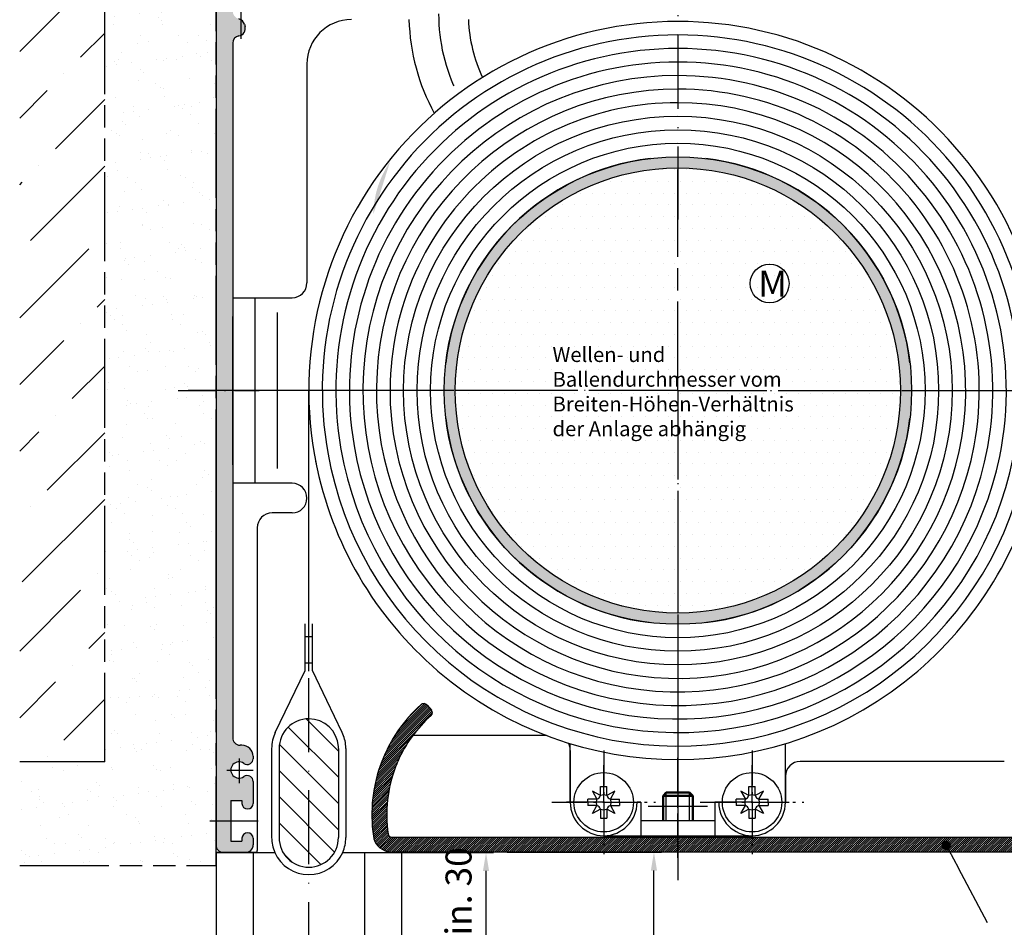
# Model space of a CAD drawing. Units: millimetres. Extents: x 431 to 893, y 664 to 2434.
# Drawn here: x 467 to 600, y 2238 to 2361 of the extents above; entities that cross this region are included whole.
import ezdxf

# ---------------------------------------------------------------- set-up
doc = ezdxf.new("R2010")
doc.units = ezdxf.units.MM
for name, pattern in [('AM_DIN_F_W050x2', [3.125, 2.25, -0.875]), ('AM_DIN_G_W050x2', [6.875, 4.75, -0.875, 0.375, -0.875]), ('AM_ISO08W050', [18, 12, -1.5, 3, -1.5]), ('AM_ISO08W050x2', [9, 6, -0.75, 1.5, -0.75]), ('AM_ISO09W050', [22.5, 12, -1.5, 3, -1.5, 3, -1.5]), ('GEN3', [6.25, 5, -1.25]), ('GEN7', [15, 10, -2.5, 0, -2.5]), ('GEN7A', [7.5, 5, -1.25, 0, -1.25])]:
    doc.linetypes.add(name, pattern=pattern)
for name, color, linetype in [('002937-0', 7, 'Continuous'), ('002942-0', 7, 'Continuous'), ('002942-5', 3, 'Continuous'), ('002942-8', 1, 'Continuous'), ('010344-5', 3, 'Continuous'), ('010344-8', 1, 'Continuous'), ('01284D-0', 7, 'Continuous'), ('01422J-7A', 4, 'GEN7A'), ('01428J-0', 7, 'Continuous'), ('01452J-0', 7, 'Continuous'), ('01460-0', 7, 'Continuous'), ('02616-7', 4, 'GEN7'), ('02715-0', 7, 'Continuous'), ('02937-0', 7, 'Continuous'), ('02937-8', 1, 'Continuous'), ('02938-0', 7, 'Continuous'), ('02942-0', 7, 'Continuous'), ('02943-0', 7, 'Continuous'), ('02943-7', 4, 'GEN7'), ('10146-0', 7, 'Continuous'), ('10147-0', 7, 'Continuous'), ('10147-7', 4, 'GEN7'), ('10147-7A', 4, 'GEN7A'), ('10213-0', 7, 'Continuous'), ('10213-3', 6, 'GEN3'), ('10344-0', 7, 'Continuous')]:
    doc.layers.add(name, color=color, linetype=linetype)
for name, color, linetype, lineweight in [('AM_0N', 7, 'Continuous', 50), ('AM_11', 3, 'AM_ISO09W050', 25), ('AM_4', 3, 'Continuous', 25), ('AM_4N', 3, 'Continuous', 25), ('AM_5', 3, 'Continuous', 25), ('AM_7', 4, 'AM_ISO08W050', 25), ('AM_7N', 4, 'AM_ISO08W050', 25), ('AM_8', 1, 'Continuous', 25)]:
    doc.layers.add(name, color=color, linetype=linetype, lineweight=lineweight)
doc.styles.get("Standard").update_dxf_attribs({"font": 'isocp.shx'})
doc.dimstyles.new('AM_DIN$0', dxfattribs={"dimtxt": 3.5, "dimasz": 2.5, "dimexe": 1, "dimexo": 0, "dimgap": 1.5, "dimtad": 1, "dimdsep": 46, "dimtxsty": 'Standard', "dimcen": 0, "dimclrd": 256, "dimclre": 256, "dimclrt": 2, "dimadec": 0, "dimazin": 2, "dimtp": 0.1, "dimtm": 0.1, "dimtfac": 0.71, "dimtmove": 0, "dimatfit": 3, "dimfxl": 1, "dimlwd": -1, "dimlwe": -1, "dimarcsym": 0})
doc.dimstyles.new('GEN-ISO', dxfattribs={"dimtxt": 3.5, "dimasz": 2.5, "dimexe": 1, "dimexo": 0, "dimgap": 0.6, "dimtad": 1, "dimdsep": 46, "dimtxsty": 'Standard', "dimcen": 0, "dimclrd": 256, "dimclre": 256, "dimclrt": 2, "dimadec": 0, "dimazin": 0, "dimtp": 0.1, "dimtm": 0.1, "dimtfac": 0.71, "dimtdec": 3, "dimtmove": 0, "dimatfit": 3, "dimfxl": 1, "dimtzin": 0, "dimarcsym": 0})

# ---------------------------------------------------------------- blocks, each defined once
blk = doc.blocks.new('*D120')
at = {"layer": '002942-5', "lineweight": -2, "transparency": 16777216}
for p, q in [((532.8945309082349, 2248.504196000413), (553.671037906388, 2248.504196000413)), ((552.6710379063882, 2168.450197685752), (552.6710379063882, 2246.004196000413)), ((526.1498799569562, 2165.950197685751), (553.671037906388, 2165.950197685751))]:
    blk.add_line(p, q, dxfattribs=at)
at = {"layer": '002942-5', "transparency": 16777216}
for points in [[(552.2543712397215, 2246.004196000413), (553.0877045730546, 2246.004196000413), (552.6710379063882, 2248.504196000413)], [(552.2543712397215, 2168.450197685752), (553.0877045730546, 2168.450197685752), (552.6710379063882, 2165.950197685751)]]:
    blk.add_solid(points, dxfattribs=at)
at = {"layer": 'DEFPOINTS', "color": 0, "transparency": 16777216}
for p in [(532.8945309082349, 2248.504196000413), (552.6710379063882, 2248.504196000413), (526.1498799569562, 2165.950197685751)]:
    blk.add_point(p, dxfattribs=at)
blk = doc.blocks.new('*S3837767776666')
at = {"layer": '002942-5'}
h = blk.add_hatch(color=256, dxfattribs=at)
edge = h.paths.add_edge_path(flags=0)
edge.add_arc((348.878199759882, 106.5893477694783), 0.6249999999999908, 0, 360)
at = {"layer": '002942-5', "linetype": 'Continuous'}
blk.add_line((349.1721942344824, 106.0378115069312), (350.5245688176442, 103.5007446992145), dxfattribs=at)
at = {"layer": '002942-5'}
blk.add_line((354.4496647168032, 96.13722970355445), (350.5245688176442, 103.5007446992145), dxfattribs=at)
blk = doc.blocks.new('*D136')
at = {"layer": 'AM_5', "transparency": 16777216}
for p, q in [((518.6445309082341, 2248.454368712491), (531.037629360336, 2248.454368712491)), ((530.037629360336, 2236.0041960004), (530.037629360336, 2245.954368712491)), ((527.8684487229345, 2233.5041960004), (531.037629360336, 2233.5041960004))]:
    blk.add_line(p, q, dxfattribs=at)
for points in [[(529.6209626936692, 2245.954368712491), (530.4542960270026, 2245.954368712491), (530.037629360336, 2248.454368712491)], [(529.6209626936692, 2236.0041960004), (530.4542960270026, 2236.0041960004), (530.037629360336, 2233.5041960004)]]:
    blk.add_solid(points, dxfattribs=at)
at = {"layer": 'DEFPOINTS', "color": 0, "transparency": 16777216}
for p in [(518.6445309082341, 2248.454368712491), (530.037629360336, 2248.454368712491), (527.8684487229345, 2233.5041960004)]:
    blk.add_point(p, dxfattribs=at)
at = {"layer": 'AM_5', "color": 2, "transparency": 16777216, "insert": (526.7876293603356, 2240.979282356446), "char_height": 3.5, "attachment_point": 5, "rotation": 90}
blk.add_mtext('min. 30', dxfattribs=at)

msp = doc.modelspace()

# ---------------------------------------------------------------- hatches: boundary and pattern name
at = {"layer": '002942-8'}
h = msp.add_hatch(dxfattribs=at)
h.set_pattern_fill('ANSI36', color=256, scale=2, style=0)
h.set_pattern_definition([(45, (437.2132735004078, 1545.158830342893), (3.367596045400933, 12.34785216647009), [15.875, -3.174999999999998, 0, -3.174999999999998])])
h.paths.add_polyline_path([(467.182190007164, 2407.784368712493), (467.182190007164, 2260.657319658232), (478.6445309108152, 2260.657319658232), (478.6445309108144, 2407.784368712493)])
h = msp.add_hatch(dxfattribs=at)
h.set_pattern_fill('AR-SAND', color=256, scale=0.1, style=0)
h.set_pattern_definition([(37.5, (667.0300243079857, 2142.442133033441), (-0.1600031295984046, 4.89413237329342), [0, -3.860799999999997, 0, -4.318, 0, -4.1275]), (7.499999999999999, (667.0300243079857, 2142.442133033441), (4.495232831380026, 7.168251005683542), [0, -2.0828, 0, -3.4798, 0, -1.333499999999999]), (327.5, (663.9058243079857, 2142.442133033441), (7.909923702414577, 0.0143718467854569), [0, -1.27, 0, -4.572, 0, -5.968999999999997]), (317.5, (663.9058243079857, 2142.442133033441), (7.635564524722973, 2.229293232572162), [0, -0.635, 0, -2.997199999999999, 0, -3.428999999999998])])
edge = h.paths.add_edge_path()
edge.add_line((493.6445309108151, 2363.95444056), (493.6445309108151, 2375.954192719856))
edge.add_arc((499.6445309082161, 2375.954368712499), 5.999999999982236, 180.0000000000728, 180.0016806059481, ccw=False)
edge.add_line((493.6445309082339, 2375.954368712492), (493.6445309082339, 2379.834368715073))
edge.add_line((493.6445309082339, 2379.834368715073), (492.1445309108151, 2381.334368712492))
edge.add_line((492.1445309108151, 2381.334368712492), (478.6445309108148, 2381.334368712492))
edge.add_line((478.6445309108148, 2381.334368712492), (478.6445309108152, 2260.657319658232))
edge.add_line((478.6445309108152, 2260.657319658232), (467.182190007164, 2260.657319658232))
edge.add_line((467.182190007164, 2260.657319658232), (467.182190007164, 2246.664479974409))
edge.add_line((467.182190007164, 2246.664479974409), (493.6445309082339, 2246.664479974409))
edge.add_line((493.6445309082339, 2246.664479974409), (493.6445309082339, 2248.454368712491))
edge.add_line((493.6445309082339, 2248.454368712492), (493.6445309108143, 2248.454368712492))
edge.add_line((493.6445309108143, 2248.454368712492), (493.6445309108143, 2249.454296872894))
edge.add_arc((494.6445309082347, 2249.454368712492), 1.000000000000909, 180, 180.0041161057062, ccw=False)
edge.add_line((493.6445309082339, 2249.454368712492), (493.6445309082339, 2363.954368712491))
edge.add_arc((494.644530908235, 2363.954368712491), 1.000000000001193, 179.9958834409629, 180.0000000000016, ccw=False)
h = msp.add_hatch(color=256, dxfattribs=at)
edge = h.paths.add_edge_path()
edge.add_arc((555.894530908234, 2310.704368712493), 31.49999999999986, 173.1628588318603, 529.72389105055)
edge.add_arc((555.894530908234, 2310.704368712493), 31.49999999999999, 169.72389105055, 173.1628588318602)
edge = h.paths.add_edge_path(flags=16)
edge.add_arc((555.894530908234, 2310.704368712492), 29.99999999999995, -190.27610894945155, 11.459155902616487, ccw=False)
edge.add_arc((555.894530908234, 2310.704368712492), 30.00000000000016, 11.459155902616487, 169.7238910505484, ccw=False)
at = {"layer": '010344-8'}
h = msp.add_hatch(dxfattribs=at)
h.set_pattern_fill('_U', color=256, scale=0.2, angle=45, style=0, pattern_type=0)
h.set_pattern_definition([(45, (-4737.679599237168, 580.2492046029803), (-0.1414213562373095, 0.1414213562373095), [])])
edge = h.paths.add_edge_path()
edge.add_line((608.7445309082362, 2254.954368712495), (612.0445309082318, 2254.954368712495))
edge.add_arc((612.0445309082318, 2255.554368712496), 0.6000000000001366, 270, 359.9885265638117)
edge.add_line((612.6445308962022, 2255.554248562954), (612.6466034532853, 2265.904196000404))
edge.add_arc((612.0466034532848, 2265.904196000404), 0.6000000000003638, 4.34252e-11, 90)
edge.add_line((612.0466034532848, 2266.504196000403), (611.2466034532825, 2266.504196000403))
edge.add_arc((611.2466034532825, 2265.904196000404), 0.5999999999994543, 90, 179.9857783787029)
edge.add_line((610.6466034717661, 2265.904344928873), (610.6445309082292, 2257.554368712497))
edge.add_arc((610.0445309082291, 2257.554368712497), 0.6000000000003638, 270, 359.9999999999783, ccw=False)
edge.add_line((610.0445309082291, 2256.954368712497), (606.7445309082287, 2256.954368712497))
edge.add_arc((606.7445309082287, 2256.354368712498), 0.6000000000003638, 90, 179.9999999999565)
edge.add_line((606.1445309082285, 2256.354368712498), (606.1445309082292, 2251.104196000402))
edge.add_arc((605.544530908229, 2251.104196000402), 0.6000000000003638, -90, 0, ccw=False)
edge.add_line((605.544530908229, 2250.5041960004), (517.3260953775934, 2250.5041960004))
edge.add_arc((517.3260953775942, 2251.004196000401), 0.5000000000004547, 188.2132107017872, 269.9999999998958, ccw=False)
edge.add_arc((534.6466034532853, 2253.504196000404), 18.00000000000304, 131.7976732244081, 188.2132107017445, ccw=False)
edge.add_arc((522.3163128273246, 2267.296002737719), 0.499999999999999, 311.7976732244244, 401.4096221092795)
edge.add_line((522.6913128273249, 2267.626721651603), (522.0966034532814, 2268.301058697065))
edge.add_arc((521.6466034532816, 2267.904196000404), 0.6000000000002444, 41.40962210932356, 132.0750220509148)
edge.add_arc((534.6466034532853, 2253.504196000404), 20.00000000000291, 132.0750220508555, 188.2132107017476)
edge.add_arc((517.3260953775942, 2251.004196000401), 2.500000000000627, 188.2132107017526, 269.9999999999791)
edge.add_line((517.3260953775934, 2248.5041960004), (611.6466034532853, 2248.5041960004))
edge.add_arc((611.6466034532853, 2249.5041960004), 1, 270, 360)
edge.add_line((612.6466034532853, 2249.5041960004), (612.6445309082322, 2249.854368712491))
edge.add_arc((612.0445309082318, 2249.85436871249), 0.6000000000003638, 4.34252e-11, 90)
edge.add_line((612.0445309082318, 2250.454368712492), (608.7445309082327, 2250.454368712492))
edge.add_arc((608.7445309082327, 2251.054368712492), 0.6000000000003638, 180.0000000000217, 270, ccw=False)
edge.add_line((608.1445309082322, 2251.054368712492), (608.1445309082322, 2254.354368712496))
edge.add_arc((608.7445309082327, 2254.354368712495), 0.6000000000003638, 89.99999999965257, 179.9999999999566, ccw=False)
h = msp.add_hatch(dxfattribs=at)
h.set_pattern_fill('_U', color=256, scale=2.5, angle=135, style=0, pattern_type=0)
h.set_pattern_definition([(135, (-4617.436145825241, 580.2492046029803), (-1.767766952966368, -1.767766952966368), [])])
edge = h.paths.add_edge_path()
edge.add_line((502.144530908234, 2262.454368712492), (502.144530908234, 2250.454368712492))
edge.add_arc((506.1445309082341, 2250.454368712492), 4, 180, 360)
edge.add_line((510.1445309082341, 2250.454368712492), (510.1445309082341, 2262.454368712492))
edge.add_arc((506.1445309082341, 2262.454368712492), 4, 0, 180)
at = {"layer": '02937-8'}
h = msp.add_hatch(dxfattribs=at)
h.set_pattern_fill('DOTS', color=256, style=0)
h.set_pattern_definition([(0, (437.2132735004078, 1545.158830342893), (0.79375, 1.587499999999999), [0, -1.587499999999999])])
edge = h.paths.add_edge_path()
edge.add_line((555.894530908234, 2340.504368712491), (555.894530908234, 2340.704368712492))
edge.add_arc((555.8945309082337, 2310.704368712492), 30, 89.99999999999935, 156.4435356908979)
edge.add_line((528.3945309082338, 2322.693947520774), (528.3945309082338, 2310.704368712492))
edge.add_line((528.3945309082338, 2310.704368712492), (555.894530908234, 2310.704368712492))
edge.add_line((555.894530908234, 2310.704368712492), (555.894530908234, 2340.504368712491))
edge = h.paths.add_edge_path()
edge.add_line((555.894530908234, 2340.704368712492), (555.894530908234, 2333.74173259526))
edge.add_line((555.894530908234, 2333.74173259526), (555.894530908234, 2310.704368712492))
edge.add_line((555.894530908234, 2310.704368712492), (583.3945309082346, 2310.704368712492))
edge.add_line((583.3945309082346, 2310.704368712492), (583.3945309082345, 2322.693947520773))
edge.add_arc((555.894530908234, 2310.704368712492), 29.99999999999993, 23.55646430909929, 90.00000000000021)
edge = h.paths.add_edge_path(flags=16)
edge.add_arc((568.258753280047, 2325.125853585989), 2.620050938115126, 0, 360)
edge = h.paths.add_edge_path()
edge.add_line((555.894530908234, 2310.704368712492), (528.3945309082338, 2310.704368712492))
edge.add_line((528.3945309082338, 2310.704368712492), (528.394530908234, 2298.71478990421))
edge.add_arc((555.8945309082338, 2310.704368712491), 29.99999999999959, 203.5564643091005, 270.0000000000004)
edge.add_line((555.894530908234, 2280.704368712492), (555.894530908234, 2310.704368712492))
edge = h.paths.add_edge_path()
edge.add_line((528.3945309082338, 2310.704368712492), (525.8945309082338, 2310.704368712492))
edge.add_arc((555.8945309082338, 2310.704368712491), 29.99999999999989, 179.9999999999991, 203.5564643091003)
edge.add_line((528.3945309082338, 2298.71478990421), (528.3945309082338, 2310.704368712492))
edge = h.paths.add_edge_path()
edge.add_arc((555.894530908233, 2310.704368712492), 29.99999999999897, 156.4435356908989, 180.0000000000008)
edge.add_line((525.894530908234, 2310.704368712492), (528.3945309082338, 2310.704368712492))
edge.add_line((528.3945309082338, 2310.704368712492), (528.3945309082338, 2322.693947520773))
edge = h.paths.add_edge_path()
edge.add_line((583.3945309082346, 2310.704368712492), (555.894530908234, 2310.704368712492))
edge.add_line((555.894530908234, 2310.704368712492), (555.894530908234, 2280.704368712492))
edge.add_arc((555.894530908234, 2310.704368712492), 30.00000000000046, 270, 336.4435356909001)
edge.add_line((583.3945309082346, 2298.714789904211), (583.3945309082346, 2310.704368712492))
edge = h.paths.add_edge_path()
edge.add_line((585.8945309082336, 2310.704368712492), (583.3945309082346, 2310.704368712492))
edge.add_line((583.3945309082346, 2310.704368712492), (583.3945309082344, 2298.714789904211))
edge.add_arc((555.8945309082337, 2310.704368712491), 30.00000000000006, 336.4435356909017, 360.0000000000008)
edge = h.paths.add_edge_path()
edge.add_line((583.3945309082346, 2322.693947520773), (583.3945309082346, 2310.704368712492))
edge.add_line((583.3945309082346, 2310.704368712492), (585.8945309082343, 2310.704368712492))
edge.add_arc((555.8945309082329, 2310.704368712492), 30.00000000000125, 359.9999999999992, 383.5564643090983)
h.paths.add_polyline_path([(547.9517379617298, 2317.178011640093), (547.9396271331206, 2317.189618312525), (547.9477157926685, 2317.181834362755), (547.9699651465997, 2317.15966811149)], flags=16)
h.paths.add_polyline_path([(566.4668589361805, 2322.766655194001), (570.1418589361805, 2322.766655194001), (570.1418589361805, 2327.491655194001), (566.4668589361805, 2327.491655194001)], flags=16)
h.paths.add_polyline_path([(551.4830164194753, 2293.448623967751), (552.3028732839163, 2292.195622232112), (552.7922344882381, 2292.249961939585), (551.2697774081258, 2292.575996788832)], flags=16)
at = {"layer": 'AM_8'}
h = msp.add_hatch(color=256, dxfattribs=at)
edge = h.paths.add_edge_path()
edge.add_arc((496.5889353300377, 2359.504368712492), 0.9999999999999662, 278.7890975085474, 293.9284545181479)
edge.add_line((496.9945309082344, 2358.590316073446), (496.9945309082344, 2360.684704714724))
edge.add_arc((496.5065451268748, 2359.811853136738), 1.000000000000005, 60.79172141140786, 76.56310985113025)
edge.add_arc((496.9945309082347, 2361.854368712491), 1.10000000000054, 179.9999999999675, 256.56310985112907, ccw=False)
edge.add_line((495.8945309082343, 2361.854368712491), (493.6445309108151, 2361.854368712491))
edge.add_line((493.6445309108151, 2361.854368712491), (493.6445309108147, 2310.704368712492))
edge.add_line((493.6445309108147, 2310.704368712492), (495.8945309082343, 2310.704368712492))
edge.add_line((495.8945309082343, 2310.704368712492), (495.8945309082336, 2357.527853763754))
edge.add_arc((496.8945309082341, 2357.527853763752), 1, 98.78909750856019, 180, ccw=False)
edge = h.paths.add_edge_path()
edge.add_arc((527.8119586660237, 2334.247430425241), 12.963, 145.5693472714346, 179.0463597224078)
h = msp.add_hatch(color=256, dxfattribs=at)
edge = h.paths.add_edge_path()
edge.add_line((497.5548611563265, 2359.763187757593), (497.4724709531638, 2360.070672181841))
edge.add_arc((496.5065451268748, 2359.811853136738), 1.000000000000019, 15.00000000001102, 60.7917214114123)
edge.add_line((496.9945309082344, 2360.684704714724), (496.9945309082344, 2358.590316073446))
edge.add_arc((496.5889353300375, 2359.504368712492), 1.000000000000005, 293.9284545181611, 374.9999999999944)
h = msp.add_hatch(color=256, dxfattribs=at)
edge = h.paths.add_edge_path()
edge.add_line((498.2091127598216, 2260.399945438756), (498.2695309082341, 2260.434827873005))
edge.add_arc((497.8945309082341, 2261.084346925844), 0.7499999999999877, 300.0000000000005, 359.9999999999978)
edge.add_line((498.6445309082339, 2261.084346925844), (498.6445309082339, 2261.404368712492))
edge.add_arc((497.1445309082339, 2261.404368712492), 1.5, 0, 90)
edge.add_line((497.1445309082339, 2262.904368712492), (496.8945309082341, 2262.904368712492))
edge.add_arc((496.8945309082344, 2263.904368712491), 0.9999999999996587, 179.9999999999675, 269.99999999996743, ccw=False)
edge.add_line((495.8945309082348, 2263.904368712491), (495.8945309082344, 2310.704368712492))
edge.add_line((495.8945309082343, 2310.704368712492), (493.6445309108147, 2310.704368712492))
edge.add_line((493.6445309108147, 2310.704368712492), (493.6445309108143, 2252.704368712492))
edge.add_line((493.6445309108143, 2252.704368712492), (495.6445309082341, 2252.704368712492))
edge.add_line((495.6445309082341, 2252.704368712492), (495.6445309082341, 2255.454368712492))
edge.add_line((495.6445309082341, 2255.454368712492), (497.1445309082339, 2255.454368712492))
edge.add_line((497.1445309082339, 2255.454368712492), (497.1445309082339, 2255.054368712492))
edge.add_arc((497.8945309082341, 2255.054368712492), 0.75, 180, 360)
edge.add_line((498.6445309082339, 2255.054368712492), (498.6445309082347, 2258.024390499139))
edge.add_arc((497.8945309082346, 2258.024390499139), 0.75, 0, 60)
edge.add_line((498.2695309082346, 2258.673909551978), (498.2091127598216, 2258.708791986228))
edge.add_arc((497.8341127598215, 2258.059272933388), 0.7499999999999916, 59.99999999999461, 126.0834655781605)
edge.add_arc((496.7445309082342, 2259.554368712491), 1.099999999999903, 53.91653442183332, 306.08346557811535, ccw=False)
edge.add_arc((497.8341127598217, 2261.049464491595), 0.7499999999999322, 233.9165344218856, 299.9999999999849)
h = msp.add_hatch(color=256, dxfattribs=at)
edge = h.paths.add_edge_path()
edge.add_line((494.6445309082341, 2248.454368712492), (497.6445309082339, 2248.454368712492))
edge.add_arc((497.6445309082339, 2249.454368712492), 1, 270, 360)
edge.add_line((498.6445309082339, 2249.454368712492), (498.6445309082339, 2250.354368712492))
edge.add_arc((497.8945309082341, 2250.354368712492), 0.75, 0, 180)
edge.add_line((497.1445309082339, 2250.354368712492), (497.1445309082339, 2249.954368712492))
edge.add_line((497.1445309082339, 2249.954368712492), (495.6445309082341, 2249.954368712492))
edge.add_line((495.6445309082341, 2249.954368712492), (495.6445309082341, 2252.704368712492))
edge.add_line((495.6445309082341, 2252.704368712492), (493.6445309108143, 2252.704368712492))
edge.add_line((493.6445309108143, 2252.704368712492), (493.6445309108143, 2249.454296872894))
edge.add_arc((494.6445309082341, 2249.454368712492), 1, 180.0041161057061, 270)

# ---------------------------------------------------------------- linework, layer by layer
for p, q in [((495.8945309082339, 2357.527853763752), (495.8945309082348, 2263.904368712491)), ((528.0232105646744, 2357.380640741047), (528.0776228916892, 2357.326228414033)), ((499.1945309082342, 2292.204368712492), (499.1945309082337, 2248.704368712492)), ((522.0966034532814, 2268.301058697065), (522.6913128273249, 2267.626721651603)), ((541.3945309082341, 2260.459060186349), (541.3945309082341, 2263.114322484315)), ((570.3945309082341, 2258.704368712492), (570.3945309082341, 2263.114322484315)), ((541.3945309082341, 2255.204368712492), (541.3945309082341, 2260.459060186349)), ((570.3945309082341, 2255.204368712492), (570.3945309082341, 2258.704368712492)), ((545.479530908234, 2256.109791818005), (544.3742513286836, 2256.724648292043)), ((544.3742513286836, 2256.724648292043), (544.989107802719, 2255.619368712492)), ((545.479530908234, 2256.109791818005), (545.479530908234, 2257.354368712491)), ((545.479530908234, 2257.354368712491), (546.3095309082339, 2257.354368712491)), ((546.3095309082339, 2256.109791818005), (546.3095309082339, 2257.354368712491)), ((547.4148104877856, 2256.724648292043), (546.3095309082339, 2256.109791818005)), ((546.7999540137489, 2255.619368712492), (547.4148104877856, 2256.724648292043)), ((565.4795309082341, 2256.109791818005), (564.3742513286836, 2256.724648292043)), ((564.3742513286836, 2256.724648292043), (564.9891078027192, 2255.619368712492)), ((565.4795309082341, 2256.109791818005), (565.4795309082341, 2257.354368712491)), ((565.4795309082341, 2257.354368712491), (566.3095309082339, 2257.354368712491)), ((566.3095309082339, 2256.109791818005), (566.3095309082339, 2257.354368712491)), ((567.4148104877856, 2256.724648292043), (566.3095309082339, 2256.109791818005)), ((566.7999540137487, 2255.619368712492), (567.4148104877856, 2256.724648292043)), ((543.7445309082337, 2255.204368712492), (543.7445309082337, 2255.619368712492)), ((544.989107802719, 2255.619368712492), (543.7445309082337, 2255.619368712492)), ((543.7445309082337, 2255.204368712492), (543.7445309082337, 2254.789368712492)), ((544.989107802719, 2254.789368712492), (543.7445309082337, 2254.789368712492)), ((544.3742513286836, 2253.684089132941), (544.989107802719, 2254.789368712492)), ((546.7999540137489, 2255.619368712492), (548.044530908234, 2255.619368712492)), ((546.7999540137489, 2254.789368712492), (548.044530908234, 2254.789368712492)), ((546.7999540137489, 2254.789368712492), (547.4148104877856, 2253.684089132941)), ((548.0445309082339, 2255.204368712492), (548.044530908234, 2255.619368712492)), ((548.0445309082339, 2255.204368712492), (548.044530908234, 2254.789368712492)), ((550.894530908234, 2255.204368712492), (550.394530908234, 2255.204368712492)), ((560.8945309082338, 2255.204368712492), (561.3945309082338, 2255.204368712492)), ((563.7445309082337, 2255.204368712492), (563.7445309082337, 2255.619368712492)), ((564.9891078027192, 2255.619368712492), (563.7445309082337, 2255.619368712492)), ((563.7445309082337, 2255.204368712492), (563.7445309082337, 2254.789368712493)), ((564.9891078027192, 2254.789368712493), (563.7445309082337, 2254.789368712493)), ((564.3742513286833, 2253.684089132942), (564.9891078027192, 2254.789368712493)), ((566.7999540137487, 2255.619368712492), (568.0445309082342, 2255.619368712492)), ((566.7999540137486, 2254.789368712492), (568.044530908234, 2254.789368712492)), ((566.7999540137486, 2254.789368712492), (567.4148104877852, 2253.684089132941)), ((568.0445309082342, 2255.204368712492), (568.0445309082342, 2255.619368712492)), ((568.0445309082342, 2255.204368712492), (568.044530908234, 2254.789368712492)), ((545.479530908234, 2254.298945606979), (544.3742513286836, 2253.684089132941)), ((545.479530908234, 2254.298945606979), (545.479530908234, 2253.054368712493)), ((546.3095309082339, 2254.298945606979), (546.3095309082339, 2253.054368712493)), ((547.4148104877856, 2253.684089132941), (546.3095309082339, 2254.298945606979)), ((565.479530908234, 2254.298945606979), (564.3742513286833, 2253.684089132942)), ((565.479530908234, 2254.298945606979), (565.4795309082336, 2253.054368712493)), ((566.3095309082336, 2254.298945606979), (566.3095309082335, 2253.054368712493)), ((567.4148104877852, 2253.684089132941), (566.3095309082336, 2254.298945606979)), ((545.479530908234, 2253.054368712493), (546.3095309082339, 2253.054368712493)), ((565.4795309082336, 2253.054368712493), (566.3095309082335, 2253.054368712493)), ((517.3260953775934, 2250.5041960004), (534.894530908234, 2250.5041960004)), ((534.894530908234, 2250.5041960004), (568.8945309082327, 2250.5041960004)), ((568.8945309082332, 2250.5041960004), (576.8945309082337, 2250.5041960004)), ((576.894530908234, 2250.5041960004), (605.544530908229, 2250.5041960004)), ((496.4946892694184, 2248.454368712492), (501.561955213278, 2248.454368712492)), ((496.4946892694184, 2248.454368712492), (499.1627767447861, 2248.454368712492)), ((499.1627767447861, 2248.454368712492), (496.4946892694184, 2248.454368712492)), ((499.1627767447861, 2248.454368712492), (496.4946892694184, 2248.454368712492)), ((510.7271066031897, 2248.454368712492), (518.6445309082349, 2248.454368712492)), ((611.6466034532853, 2248.5041960004), (517.3260953775934, 2248.5041960004))]:
    msp.add_line(p, q)
at = {"linetype": 'ByBlock'}
msp.add_line((493.6445309082339, 2248.454368712492), (496.4946892694184, 2248.454368712492), dxfattribs=at)
for centre, radius in [((545.894530908234, 2255.204368712492), 4), ((565.8945309082337, 2255.204368712492), 3.999999999999986)]:
    msp.add_circle(centre, radius)
for centre, radius, start, end in [((534.6466034532853, 2253.504196000404), 20.00000000000296, 132.075022050861, 158.8992736330754), ((521.6466034532816, 2267.904196000404), 0.6000000000012454, 41.40962210933897, 132.0750220509003), ((534.6466034532853, 2253.504196000404), 18.00000000000299, 131.797673224406, 156.4212216834734), ((522.3163128273246, 2267.296002737719), 0.5000000000000667, 311.7976732244244, 41.40962210926974), ((534.6466034532853, 2253.504196000404), 20.00000000000296, 158.8992736330754, 188.2132107017495), ((534.6466034532853, 2253.504196000404), 18.00000000000299, 156.4212216834734, 158.8992736330754), ((534.6466034532853, 2253.504196000404), 18.00000000000299, 158.8992736330754, 188.2132107017495), ((545.894530908234, 2255.204368712492), 0.996, 65.37568164784584, 114.6243183521541), ((565.8945309082337, 2255.204368712492), 0.996, 65.37568164784584, 114.6243183521541), ((545.894530908234, 2255.204368712492), 4.499999999999971, 180, 188.9512442092151), ((545.894530908234, 2255.204368712492), 4.5, 180, 270), ((545.894530908234, 2255.204368712492), 0.996, 155.3756816478312, 180), ((545.894530908234, 2255.204368712492), 0.996, 180, 204.6243183521807), ((544.5741078027195, 2256.524791818007), 0.996, 294.6243183521542, 335.3756816478313), ((544.5741078027195, 2253.883945606977), 0.996, 24.62431835218068, 65.37568164784611), ((545.894530908234, 2255.204368712492), 4.499999999999971, 270, 0), ((547.2149540137488, 2256.524791818007), 0.996, 204.6243183521687, 245.3756816478458), ((547.2149540137488, 2253.883945606977), 0.996, 114.6243183521538, 155.3756816478193), ((545.894530908234, 2255.204368712492), 0.996, 0, 24.62431835216872), ((545.894530908234, 2255.204368712492), 0.996, 335.3756816478194, 0), ((565.8945309082337, 2255.204368712492), 4.499999999999971, 180, 270), ((565.8945309082337, 2255.204368712492), 0.996, 155.3756816478312, 180), ((565.8945309082337, 2255.204368712492), 0.996, 180, 204.6243183521786), ((564.5741078027193, 2256.524791818007), 0.996, 294.6243183521542, 335.3756816478313), ((564.5741078027189, 2253.883945606977), 0.996, 24.62431835217857, 65.3756816478361), ((565.8945309082337, 2255.204368712492), 4.5, 270, 0), ((565.8945309082337, 2255.204368712492), 4.499999999999971, 270, 0), ((567.2149540137488, 2256.524791818007), 0.996, 204.6243183521687, 245.3756816478458), ((567.2149540137485, 2253.883945606977), 0.996, 114.6243183521439, 155.3756816478172), ((565.8945309082337, 2255.204368712492), 0.996, 0, 24.62431835216872), ((565.8945309082337, 2255.204368712492), 0.996, 335.3756816478172, 0), ((545.894530908234, 2255.204368712492), 0.996, 245.3756816478461, 294.6243183521539), ((565.8945309082337, 2255.204368712492), 0.996, 245.3756816478361, 294.6243183521438), ((517.3260953775942, 2251.0041960004), 0.5000000000008396, 188.2132107017362, 248.5661909279156), ((517.3260953775942, 2251.0041960004), 2.499999999999772, 188.2132107017362, 255.3670526511393), ((517.3260953775942, 2251.0041960004), 0.5000000000008396, 248.5661909279156, 269.9999999998958), ((498.1945309082341, 2248.704368712492), 1, 345.5224878140697, 0), ((517.3260953775942, 2251.0041960004), 2.499999999999772, 255.3670526511597, 256.088439513425), ((517.3260953775942, 2251.0041960004), 2.499999999999772, 256.088439513425, 270)]:
    msp.add_arc(centre, radius, start, end)
at = {"linetype": 'AM_DIN_F_W050x2'}
msp.add_arc((539.394530908234, 2262.204368712492), 2, 0, 29.69529147659736, dxfattribs=at)
at = {"layer": '002942-0'}
msp.add_circle((555.894530908234, 2310.704368712492), 30, dxfattribs=at)
at = {"layer": '002942-5'}
for radius in [36.97500000000001, 35.15000000000001, 33.325]:
    msp.add_circle((555.894530908234, 2310.704368712492), radius, dxfattribs=at)
for radius, start, end in [(47.92500000000003, 90, 190.2938214151948), (47.92500000000003, 349.0313678008172, 90), (46.10000000000002, 90, 189.9544166146191), (46.10000000000002, 348.6636550000822, 90), (44.27500000000001, 90, 189.7096802247381), (44.27500000000001, 348.4259593974531, 90), (42.45, 90, 349.6999858955253), (42.45, 349.723552036204, 90), (40.625, 90, 349.3975966581738), (40.625, 349.4088541129666, 90), (38.80000000000001, 90, 185.7110704640368), (38.80000000000001, 185.7539433896269, 90), (46.10000000000002, 189.8554614959388, 348.6642174562744), (44.27500000000001, 189.7098837376133, 348.4285121047075), (47.92500000000003, 190.0355284281857, 349.1012798447617)]:
    msp.add_arc((555.894530908234, 2310.704368712492), radius, start, end, dxfattribs=at)
at = {"layer": '010344-5'}
msp.add_line((495.8945309082339, 2323.204368712492), (495.8945309082339, 2298.204368712491), dxfattribs=at)
at = {"layer": '01284D-0'}
for p, q in [((550.394530908234, 2255.204368712492), (550.894530908234, 2255.204368712492)), ((560.8945309082338, 2255.204368712492), (561.3945309082338, 2255.204368712492))]:
    msp.add_line(p, q, dxfattribs=at)
at = {"layer": '01422J-7A'}
for p, q in [((545.894530908234, 2255.204368712492), (545.894530908234, 2260.454368712492)), ((545.894530908234, 2255.204368712492), (545.894530908234, 2260.454368712492)), ((565.8945309082337, 2255.204368712492), (565.8945309082337, 2260.454368712492)), ((565.8945309082337, 2255.204368712492), (565.8945309082337, 2260.454368712492)), ((545.894530908234, 2255.204368712492), (540.644530908234, 2255.204368712492)), ((545.894530908234, 2255.204368712492), (540.644530908234, 2255.204368712492)), ((545.894530908234, 2255.204368712492), (545.894530908234, 2249.954368712492)), ((545.894530908234, 2255.204368712492), (551.1445309082338, 2255.204368712492)), ((545.894530908234, 2255.204368712492), (545.894530908234, 2249.954368712492)), ((545.894530908234, 2255.204368712492), (551.1445309082338, 2255.204368712492)), ((565.8945309082337, 2255.204368712492), (560.644530908234, 2255.204368712492)), ((565.8945309082337, 2255.204368712492), (560.644530908234, 2255.204368712492)), ((565.8945309082337, 2255.204368712492), (571.1445309082336, 2255.204368712492)), ((565.8945309082337, 2255.204368712492), (565.8945309082337, 2249.954368712492)), ((565.8945309082337, 2255.204368712492), (571.1445309082336, 2255.204368712492)), ((565.8945309082337, 2255.204368712492), (565.8945309082337, 2249.954368712492))]:
    msp.add_line(p, q, dxfattribs=at)
at = {"layer": '01428J-0'}
msp.add_line((505.8945309082341, 2354.704368712492), (505.8945309082341, 2325.204368712492), dxfattribs=at)
msp.add_arc((503.8945309082341, 2325.204368712492), 2, 270, 0, dxfattribs=at)
at = {"layer": '01452J-0'}
for p, q in [((503.8945309082341, 2294.204368712492), (501.1945309082341, 2294.204368712492)), ((538.2080247524103, 2264.204368712492), (520.172270863091, 2264.204368712492))]:
    msp.add_line(p, q, dxfattribs=at)
for centre, start, end in [((503.8945309082341, 2296.204368712492), 270, 90), ((501.1945309082341, 2292.204368712492), 90, 180)]:
    msp.add_arc(centre, 2, start, end, dxfattribs=at)
at = {"layer": '01460-0'}
for p, q in [((502.144530908234, 2262.454368712492), (502.144530908234, 2250.454368712492)), ((510.1445309082341, 2262.454368712492), (510.1445309082341, 2260.751428262596)), ((510.1445309082341, 2260.751428262596), (510.1445309082341, 2250.454368712492))]:
    msp.add_line(p, q, dxfattribs=at)
for centre, start, end in [((506.1445309082341, 2262.454368712492), 90, 180), ((506.1445309082341, 2262.454368712492), 3.703299913985002, 90), ((506.1445309082341, 2262.454368712492), 0, 3.703299913985002), ((506.1445309082341, 2250.454368712492), 180, 270), ((506.1445309082341, 2250.454368712492), 270, 0)]:
    msp.add_arc(centre, 4, start, end, dxfattribs=at)
at = {"layer": '02616-7'}
msp.add_line((506.1445309082341, 2231.755305692841), (506.1445309082341, 2272.894829058123), dxfattribs=at)
msp.add_arc((547.6445309082349, 2361.469240263304), 24, 180, 206.821342453316, dxfattribs=at)
at = {"layer": '02715-0'}
for p, q in [((493.6445309082339, 2248.454368712492), (493.6445309082339, 2209.742958688201)), ((498.6445309082347, 2248.454368712492), (498.6445309082344, 2209.554219595762))]:
    msp.add_line(p, q, dxfattribs=at)
at = {"layer": '02937-0'}
msp.add_circle((568.258753280047, 2325.125853585989), 2.620050938115126, dxfattribs=at)
at = {"layer": '02938-0'}
for p, q in [((495.8945309082344, 2300.704368712491), (495.8945309082344, 2320.704368712492)), ((503.8945309082341, 2298.204368712491), (495.8945309082339, 2298.204368712491)), ((550.894530908234, 2255.204368712492), (550.894530908234, 2250.704368712492)), ((560.8945309082338, 2255.204368712492), (560.8945309082338, 2250.704368712492)), ((560.8945309082338, 2252.704368712492), (550.894530908234, 2252.704368712492))]:
    msp.add_line(p, q, dxfattribs=at)
at = {"layer": '02942-0'}
msp.add_circle((555.894530908234, 2310.704368712492), 31.5, dxfattribs=at)
for radius, start, end in [(28, 181.578840320143, 208.5759499489398), (20, 182.2178238944134, 205.3182239046964)]:
    msp.add_arc((547.6445309082349, 2361.469240263304), radius, start, end, dxfattribs=at)
at = {"layer": '02943-0'}
for p, q in [((495.8945309082339, 2323.204368712492), (495.8945309082339, 2298.204368712491)), ((495.8945309082339, 2323.204368712492), (495.8945309082339, 2298.204368712491)), ((495.8945309082339, 2323.204368712492), (503.8945309082341, 2323.204368712492)), ((498.8945309082337, 2323.204368712492), (498.8945309082337, 2298.204368712491)), ((495.8945309082339, 2308.469070962492), (495.8945309082339, 2298.204368712491)), ((541.3945309082338, 2262.204368712492), (541.3945309082341, 2255.204368712492)), ((599.8945309082341, 2260.704368712492), (572.394530908234, 2260.704368712492)), ((570.3945309082341, 2258.704368712492), (570.3945309082341, 2255.204368712492)), ((545.894530908234, 2250.704368712492), (565.8945309082337, 2250.704368712492))]:
    msp.add_line(p, q, dxfattribs=at)
for centre, radius in [((511.8945309082342, 2354.704368712492), 6), ((572.394530908234, 2258.704368712492), 2)]:
    msp.add_arc(centre, radius, 90, 180, dxfattribs=at)
at = {"layer": '02943-7'}
for p, q in [((555.894530908234, 2373.786753565864), (555.894530908234, 2333.74173259526)), ((555.894530908234, 2310.704368712492), (492.8121460548601, 2310.704368712492)), ((555.894530908234, 2310.704368712492), (617.910752839314, 2310.704368712492)), ((555.894530908234, 2310.704368712492), (555.894530908234, 2247.621983859117))]:
    msp.add_line(p, q, dxfattribs=at)
at = {"layer": '10146-0'}
for p, q in [((493.6445309082339, 2273.954368712492), (493.6445309082339, 2306.504368712492)), ((493.6445309082339, 2249.454368712492), (493.6445309082339, 2253.436728609848)), ((496.1574879913942, 2248.454368712492), (496.4946892694184, 2248.454368712492))]:
    msp.add_line(p, q, dxfattribs=at)
at = {"layer": '10147-0'}
for p, q in [((493.6445309082339, 2363.954368712491), (493.6445309082339, 2249.454368712492)), ((497.4724709531638, 2360.070672181841), (497.5548611563265, 2359.763187757593)), ((506.1445309082341, 2281.454368712492), (506.1445309082341, 2310.704368712492)), ((506.1445309082341, 2272.894829058123), (506.1445309082341, 2281.454368712492)), ((505.6445309082342, 2272.96040610561), (505.6445309082342, 2279.269522751985)), ((506.644530908234, 2272.960406105609), (506.644530908234, 2279.269522751985)), ((505.6445309082342, 2277.565326623987), (506.1445309082341, 2277.565326623987)), ((506.1445309082341, 2277.565326623987), (506.644530908234, 2277.565326623987)), ((505.6445309082342, 2273.995720019041), (506.644530908234, 2273.995720019041)), ((501.6376054903458, 2264.619460691504), (505.6445309082342, 2272.96040610561)), ((508.5766141520081, 2268.938519199535), (506.644530908234, 2272.960406105609)), ((510.6514563261224, 2264.619460691504), (508.5766141520083, 2268.938519199535)), ((497.1445309082339, 2262.904368712492), (496.8945309082341, 2262.904368712492)), ((501.1445309082339, 2262.454368712492), (501.1445309082339, 2250.454368712492)), ((511.1445309082339, 2262.454368712492), (511.1445309082339, 2260.751428262596)), ((498.2091127598216, 2260.399945438756), (498.2695309082341, 2260.434827873005)), ((498.6445309082339, 2261.404368712492), (498.6445309082339, 2261.084346925844)), ((511.1445309082339, 2260.751428262596), (511.1445309082339, 2250.454368712492)), ((498.2091127598216, 2258.708791986228), (498.2695309082346, 2258.673909551978)), ((498.6445309082347, 2258.024390499139), (498.6445309082339, 2255.054368712492)), ((495.6445309082341, 2255.454368712492), (497.1445309082339, 2255.454368712492)), ((495.6445309082341, 2255.454368712492), (495.6445309082341, 2249.954368712492)), ((497.1445309082339, 2255.454368712492), (497.1445309082339, 2255.054368712492)), ((495.6445309082341, 2249.954368712492), (497.1445309082339, 2249.954368712492)), ((497.1445309082339, 2250.354368712492), (497.1445309082339, 2249.954368712492)), ((498.6445309082339, 2250.354368712492), (498.6445309082339, 2249.454368712492)), ((496.4946892694184, 2248.454368712492), (493.6445309082339, 2248.454368712492)), ((516.6945309082339, 2248.585285848899), (516.6945309082339, 2248.454368712492))]:
    msp.add_line(p, q, dxfattribs=at)
for centre, radius, start, end in [((496.5065451268748, 2359.811853136738), 1, 14.99999999999445, 76.56310985113417), ((496.5889353300375, 2359.504368712492), 1, 278.7890975085604, 14.99999999999445), ((496.8945309082341, 2357.527853763752), 1, 98.7890975085604, 180), ((506.1445309082341, 2262.454368712492), 5, 154.3407317986948, 180), ((506.1445309082341, 2262.454368712492), 5, 3.703299913985002, 25.65926820130523), ((496.8945309082341, 2263.904368712491), 1, 180, 270), ((497.1445309082339, 2261.404368712492), 1.5, 0, 90), ((506.1445309082341, 2262.454368712492), 5, 0, 3.703299913985002), ((496.7445309082342, 2259.554368712491), 1.1, 53.91653442183829, 306.0834655781617), ((497.8341127598217, 2261.049464491595), 0.75, 233.9165344218383, 299.9999999999916), ((497.8945309082341, 2261.084346925844), 0.75, 299.9999999999916, 0), ((497.8341127598217, 2258.059272933388), 0.75, 60.00000000000835, 126.0834655781617), ((497.8945309082346, 2258.024390499139), 0.75, 0, 60.00000000000835), ((497.8945309082341, 2255.054368712492), 0.75, 180, 270), ((497.8945309082341, 2255.054368712492), 0.75, 270, 0), ((497.8945309082341, 2250.354368712492), 0.75, 90, 180), ((497.8945309082341, 2250.354368712492), 0.75, 0, 90), ((506.1445309082341, 2250.454368712492), 5, 180, 203.5781784782071), ((506.1445309082341, 2250.454368712492), 5, 336.4218215217928, 0), ((494.6445309082341, 2249.454368712492), 1, 180, 270), ((497.6445309082339, 2249.454368712492), 1, 270, 326.6289074524436), ((497.6445309082339, 2249.454368712492), 1, 326.6289074524436, 0), ((506.1445309082341, 2250.454368712492), 5, 203.5781784782071, 270), ((506.1445309082341, 2250.454368712492), 5, 270, 336.4218215217928)]:
    msp.add_arc(centre, radius, start, end, dxfattribs=at)
at = {"layer": '10147-7'}
for p, q in [((496.7445309082342, 2261.098963566371), (496.7445309082342, 2257.772101893497)), ((495.1160568853405, 2259.554368712491), (498.6445309082339, 2259.554368712491)), ((492.8206333303155, 2252.704368712492), (499.3052063363468, 2252.704368712492))]:
    msp.add_line(p, q, dxfattribs=at)
at = {"layer": '10147-7A'}
for p, q in [((496.9945309082344, 2361.854368712491), (496.9945309082344, 2358.125816427711)), ((488.5569591908545, 2310.704368712492), (499.4453312244965, 2310.704368712492))]:
    msp.add_line(p, q, dxfattribs=at)
at = {"layer": '10213-0'}
for p, q in [((496.4946892694184, 2248.454368712492), (493.6445309082339, 2248.454368712492)), ((513.6445309082347, 2248.454368712492), (513.6445309082346, 2209.327732546242)), ((518.6445309082341, 2248.504368712486), (518.6445309082341, 2209.629715509923))]:
    msp.add_line(p, q, dxfattribs=at)
for start, end in [(96.83714116814144, 173.1628588318589), (6.837141168141039, 83.16285883185853), (186.837141168141, 263.1628588318585), (276.8371411681414, 353.162858831859)]:
    msp.add_arc((555.894530908234, 2310.704368712492), 31.5, start, end, dxfattribs=at)
at = {"layer": '10213-3'}
for p, q in [((516.6445309082332, 2248.585285848899), (516.6445309082332, 2248.598895629532)), ((516.644530908233, 2248.454368712492), (516.6445309082332, 2248.585285848899))]:
    msp.add_line(p, q, dxfattribs=at)
at = {"layer": '10344-0'}
for radius, start, end in [(49.75000000000003, 90, 191.4328173077708), (49.75000000000002, 349.5057035325175, 90), (49.75000000000003, 310.5416018735073, 349.5057035325175), (49.75000000000003, 191.0487700373755, 229.4583981264926), (49.75000000000003, 229.4583981265111, 310.5416018734889)]:
    msp.add_arc((555.894530908234, 2310.704368712492), radius, start, end, dxfattribs=at)
at = {"layer": 'AM_0N'}
for p, q in [((554.3239459082344, 2256.504196000401), (553.8945309082341, 2256.0747810004)), ((557.4651159082346, 2256.504196000401), (554.3239459082344, 2256.504196000401)), ((557.4651159082346, 2256.504196000401), (557.8945309082341, 2256.0747810004)), ((553.8945309082341, 2256.0747810004), (557.8945309082341, 2256.0747810004)), ((553.8945309082341, 2256.0747810004), (553.8945309082341, 2252.704368712492)), ((557.8945309082341, 2256.0747810004), (557.8945309082341, 2252.704368712492))]:
    msp.add_line(p, q, dxfattribs=at)
at = {"layer": 'AM_11'}
for p, q in [((478.6445309108152, 2260.657319658232), (478.6445309108148, 2407.784368712493)), ((493.6445309108143, 2246.664479974409), (493.6445309108151, 2407.784368712493)), ((478.6445309108152, 2260.657319658232), (467.182190007164, 2260.657319658232)), ((467.182190007164, 2246.664479974409), (493.6445309108151, 2246.664479974409))]:
    msp.add_line(p, q, dxfattribs=at)
at = {"layer": 'AM_4'}
for p, q in [((501.8945309082341, 2321.204368712492), (501.8945309082341, 2300.204368712492)), ((501.8945309082346, 2318.704368712492), (501.8945309082346, 2302.704368712492)), ((551.894530908234, 2254.704368712492), (559.894530908234, 2254.704368712492))]:
    msp.add_line(p, q, dxfattribs=at)
at = {"layer": 'AM_4N'}
for p, q in [((554.3239459082341, 2252.704368712492), (554.3239459082344, 2256.504196000401)), ((557.4651159082346, 2252.704368712492), (557.4651159082346, 2256.504196000401))]:
    msp.add_line(p, q, dxfattribs=at)
at = {"layer": 'AM_7'}
for p, q in [((555.894530908234, 2310.704368712492), (555.894530908234, 2340.504368712491)), ((555.894530908234, 2310.704368712492), (489.7046249802992, 2310.704368712492)), ((555.894530908234, 2310.704368712492), (622.0844368361687, 2310.704368712492)), ((555.894530908234, 2310.704368712492), (555.894530908234, 2244.514462784557)), ((555.894530908234, 2272.537433612468), (555.894530908234, 2246.385655953235))]:
    msp.add_line(p, q, dxfattribs=at)
at = {"layer": 'AM_7', "linetype": 'AM_ISO08W050x2'}
msp.add_line((555.894530908234, 2247.704368712492), (555.894530908234, 2261.204383493801), dxfattribs=at)
at = {"layer": 'AM_7N', "linetype": 'AM_DIN_G_W050x2'}
for p, q in [((545.894530908234, 2262.204368712492), (545.894530908234, 2248.204368712492)), ((565.8945309082337, 2262.204368712492), (565.8945309082337, 2248.204368712492)), ((538.894530908234, 2255.204368712492), (552.8945309082338, 2255.204368712492)), ((558.894530908234, 2255.204368712492), (572.894530908234, 2255.204368712492))]:
    msp.add_line(p, q, dxfattribs=at)

# ---------------------------------------------------------------- block references
at = {"layer": '002942-5'}
msp.add_blockref('*S3837767776666', (243.186861885497, 2142.81177570583), dxfattribs=at)

# ---------------------------------------------------------------- texts
at = {"layer": '002937-0', "insert": (539.002458973733, 2316.553005749824), "char_height": 2, "width": 34.63649244839324, "attachment_point": 1}
msp.add_mtext('{\\C2;Wellen- und Ballendurchmesser vom Breiten-Höhen-Verhältnis der Anlage abhängig}', dxfattribs=at)
at = {"layer": '02937-0'}
msp.add_text('M', height=3.5, dxfattribs=at).set_placement((566.7293589361802, 2323.379155194001))

# ---------------------------------------------------------------- dimensions: what is measured, and where the dimension line sits
at = {"layer": '002942-5'}
dim = msp.add_linear_dim(base=(552.6710379063882, 2248.504196000413), p1=(526.1498799569562, 2165.950197685751), p2=(532.8945309082349, 2248.504196000413), angle=90, text=' ', dimstyle='GEN-ISO', override={"dimzin": 0, "dimpost": '<>'}, dxfattribs=at)
dim.commit()
dim.dimension.update_dxf_attribs({"geometry": '*D120', "text_midpoint": (552.6710379063878, 2207.227196843081), "dimtype": 160})
at = {"layer": 'AM_5'}
dim = msp.add_linear_dim(base=(530.037629360336, 2248.454368712491), p1=(527.8684487229345, 2233.5041960004), p2=(518.6445309082341, 2248.454368712491), angle=90, text='min. 30', dimstyle='AM_DIN$0', override={"dimarcsym": 1}, dxfattribs=at)
dim.commit()
dim.dimension.update_dxf_attribs({"geometry": '*D136', "text_midpoint": (530.0376293603354, 2240.979282356446), "dimtype": 160})

doc.saveas('drawing.dxf')
